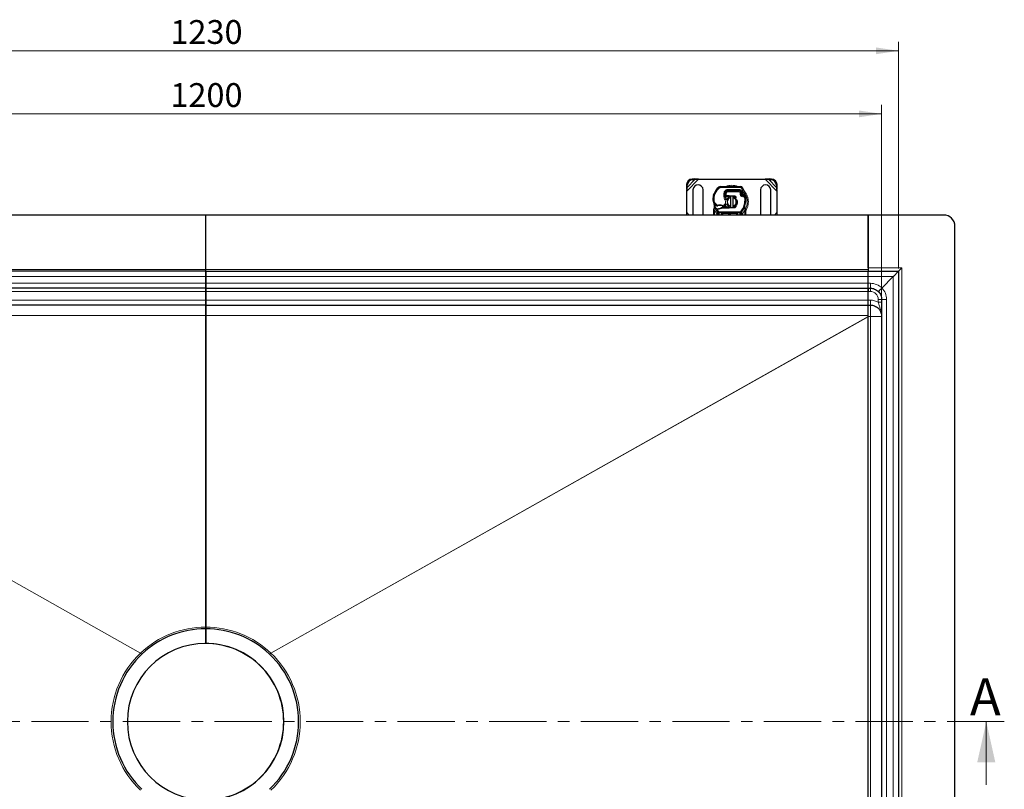
# Model space of a CAD drawing. Units: millimetres. Extents: x -15 to 420, y 0 to 297.
# Drawn here: x 113 to 222, y 111 to 197 of the extents above; entities that cross this region are included whole.
import ezdxf

# ---------------------------------------------------------------- set-up
doc = ezdxf.new("R2010")
doc.units = ezdxf.units.MM
doc.linetypes.add('CENTER', pattern=[10.16, 6.35, -1.27, 1.27, -1.27])
doc.styles.add('SLDTEXTSTYLE0', font='TXT', dxfattribs={"width": 0.605})
doc.dimstyles.new('SLDDIMSTYLE0', dxfattribs={"dimtxt": 2.568319, "dimasz": 2.5, "dimexe": 0, "dimexo": 0.0625, "dimgap": 0.64208, "dimtad": 1, "dimlfac": 8, "dimrnd": 1e-09, "dimzin": 12, "dimdsep": 46, "dimtxsty": 'SLDTEXTSTYLE0', "dimsah": 1, "dimcen": 0.09, "dimadec": 0, "dimazin": 3, "dimtfac": 1, "dimtdec": 3, "dimtofl": 0, "dimtmove": 0, "dimatfit": 3, "dimfxl": 1, "dimfrac": 2, "dimtolj": 1, "dimtzin": 12, "dimarcsym": 0})

# ---------------------------------------------------------------- blocks, each defined once
blk = doc.blocks.new('_D_2')
at = {"color": 7, "linetype": 'Continuous', "lineweight": 0}
for p, q in [((56.5, 169.16), (56.5, 194.34)), ((210.25, 169.16), (210.25, 194.34)), ((56.5, 193.34), (210.25, 193.34))]:
    blk.add_line(p, q, dxfattribs=at)
at = {"color": 7, "linetype": 'Continuous', "lineweight": 18}
for points in [[(56.5, 193.34), (59, 192.96), (59, 193.71)], [(210.25, 193.34), (207.75, 193.71), (207.75, 192.96)]]:
    blk.add_solid(points, dxfattribs=at)
at = {"color": 7, "linetype": 'Continuous', "lineweight": 18, "insert": (129.45, 196.75), "char_height": 2.646, "attachment_point": 1, "style": 'SLDTEXTSTYLE0'}
blk.add_mtext('1230', dxfattribs=at)
blk = doc.blocks.new('_D_3')
at = {"color": 7, "linetype": 'Continuous', "lineweight": 0}
for p, q in [((58.37, 166.03), (58.37, 187.34)), ((208.37, 166.03), (208.37, 187.34)), ((58.37, 186.34), (208.37, 186.34))]:
    blk.add_line(p, q, dxfattribs=at)
at = {"color": 7, "linetype": 'Continuous', "lineweight": 18}
for points in [[(58.37, 186.34), (60.87, 185.96), (60.87, 186.71)], [(208.37, 186.34), (205.87, 186.71), (205.87, 185.96)]]:
    blk.add_solid(points, dxfattribs=at)
at = {"color": 7, "linetype": 'Continuous', "lineweight": 18, "insert": (129.45, 189.75), "char_height": 2.646, "attachment_point": 1, "style": 'SLDTEXTSTYLE0'}
blk.add_mtext('1200', dxfattribs=at)

msp = doc.modelspace()

# ---------------------------------------------------------------- linework, layer by layer
at = {"color": 7, "linetype": 'Continuous', "lineweight": 25}
for p, q in [((186.7181, 178.4817), (186.7064, 178.2434)), ((186.7064, 178.2434), (186.7811, 178.1687)), ((186.7064, 178.2434), (186.7484, 177.7625)), ((186.7484, 177.7625), (186.7811, 178.1687)), ((186.7811, 178.1687), (186.7928, 178.407)), ((187.5814, 179.1184), (187.3431, 179.1067)), ((187.4178, 179.032), (187.6561, 179.0437)), ((187.6561, 179.0437), (187.5814, 179.1184)), ((188.0623, 179.0764), (187.5814, 179.1184)), ((187.6561, 179.0437), (188.0623, 179.0764)), ((188.0623, 179.0764), (195.4345, 179.0764)), ((190.4525, 178.2699), (192.7306, 178.2583)), ((195.9155, 179.1184), (195.4345, 179.0764)), ((195.4345, 179.0764), (195.8407, 179.0437)), ((195.9155, 179.1184), (195.8407, 179.0437)), ((195.8407, 179.0437), (196.079, 179.032)), ((196.1537, 179.1067), (195.9155, 179.1184)), ((196.704, 178.407), (196.7157, 178.1687)), ((196.7157, 178.1687), (196.7905, 178.2434)), ((196.7157, 178.1687), (196.7484, 177.7625)), ((196.7484, 177.7625), (196.7905, 178.2434)), ((196.7905, 178.2434), (196.7787, 178.4817)), ((186.7484, 175.3902), (186.7484, 177.7625)), ((187.4359, 177.8889), (187.4359, 175.2639)), ((188.5609, 175.2639), (188.5609, 177.8889)), ((189.7334, 177.3766), (189.76, 177.4482)), ((191.0511, 177.2076), (190.9788, 177.2076)), ((190.9812, 177.2697), (191.0511, 177.2076)), ((191.1067, 177.2701), (191.1153, 177.2701)), ((191.1109, 177.2076), (191.1153, 177.2076)), ((191.1153, 177.2701), (191.4359, 177.2701)), ((191.1153, 177.2076), (191.4359, 177.2076)), ((191.2773, 177.8201), (191.3484, 177.8201)), ((191.3484, 177.8201), (192.5404, 177.8201)), ((192.5469, 177.8217), (191.3548, 177.8278)), ((191.4359, 177.2701), (191.4637, 177.2695)), ((192.0079, 177.1852), (191.4612, 177.2071)), ((191.4637, 177.2695), (192.0104, 177.2477)), ((191.6234, 177.0605), (191.6234, 177.1887)), ((191.6234, 176.0922), (191.6234, 177.0605)), ((191.8734, 177.1887), (191.8734, 177.0605)), ((191.8734, 177.0605), (191.8734, 176.0922)), ((192.1169, 177.1116), (192.1019, 177.1367)), ((192.1235, 177.0273), (192.1146, 176.9437)), ((192.1838, 177.0108), (192.1575, 176.9541)), ((192.7683, 177.6729), (192.7939, 177.6163)), ((192.7933, 177.4316), (192.8126, 177.3747)), ((192.976, 177.2704), (193.0332, 177.2781)), ((194.9359, 177.8889), (194.9359, 175.2639)), ((196.0609, 175.2639), (196.0609, 177.8889)), ((196.7484, 177.7625), (196.7484, 175.3902)), ((189.8236, 175.9525), (189.8099, 176.1165)), ((189.81, 176.0838), (189.8102, 175.9862)), ((189.8123, 176.1074), (189.8101, 176.1159)), ((190.6775, 175.9451), (190.5621, 175.9119)), ((190.5621, 175.9119), (190.634, 175.8826)), ((190.6775, 175.9451), (190.634, 175.8826)), ((191.4359, 175.8826), (190.634, 175.8826)), ((191.4359, 175.9451), (190.6775, 175.9451)), ((191.4637, 175.8832), (191.4359, 175.8826)), ((191.4612, 175.9456), (192.0079, 175.9675)), ((192.0104, 175.905), (191.4637, 175.8832)), ((191.6234, 175.964), (191.6234, 176.0922)), ((191.8734, 176.0922), (191.8734, 175.964)), ((192.1116, 176.1698), (192.1045, 176.1991)), ((192.1116, 176.1698), (192.1889, 176.1161)), ((192.1232, 176.1264), (192.1116, 176.1698)), ((192.1146, 176.9437), (192.1182, 176.9402)), ((192.1182, 176.9402), (192.1574, 176.9542)), ((193.1854, 175.9799), (193.1892, 176.1115)), ((193.1874, 176.1121), (193.1892, 176.1115)), ((193.2385, 175.8208), (193.1983, 176.0124)), ((133.3734, 175.1076), (59.8734, 175.1076)), ((133.3734, 169.0451), (133.3734, 175.1076)), ((133.3734, 169.0451), (133.3734, 175.1076)), ((206.8734, 175.1076), (133.3734, 175.1076)), ((186.7484, 175.3902), (186.7237, 175.1076)), ((186.7711, 175.1076), (186.7484, 175.3902)), ((187.4359, 175.2639), (187.4581, 175.1076)), ((188.5388, 175.1076), (188.5609, 175.2639)), ((189.7484, 175.7228), (189.7569, 175.7875)), ((189.7484, 175.6244), (189.7484, 175.7228)), ((189.7484, 175.1076), (189.7484, 175.6244)), ((189.9448, 175.7709), (189.9792, 175.82)), ((190.0992, 175.75), (190.0603, 175.7517)), ((190.101, 175.8125), (190.0634, 175.814)), ((190.2098, 175.75), (190.0992, 175.75)), ((190.2164, 175.3855), (190.2134, 175.3885)), ((190.2673, 175.1455), (190.2673, 175.1076)), ((192.6498, 175.3326), (190.347, 175.3326)), ((190.6423, 175.1076), (190.6423, 175.1451)), ((192.3545, 175.1451), (192.3545, 175.1076)), ((192.7295, 175.1076), (192.7295, 175.1455)), ((192.7834, 175.3885), (192.7804, 175.3855)), ((193.2457, 175.784), (193.2385, 175.8208)), ((193.2454, 175.782), (193.2392, 175.8177)), ((193.2484, 175.7451), (193.2457, 175.784)), ((193.2484, 175.7451), (193.2484, 175.6244)), ((193.2484, 175.6244), (193.2484, 175.1076)), ((194.9359, 175.2639), (194.9581, 175.1076)), ((196.0388, 175.1076), (196.0609, 175.2639)), ((196.7484, 175.3902), (196.7257, 175.1076)), ((196.7731, 175.1076), (196.7484, 175.3902)), ((215.2484, 175.1076), (206.8734, 175.1076)), ((206.8734, 175.1076), (206.8734, 169.2326)), ((206.8734, 169.2326), (206.8734, 175.1076)), ((216.4984, 63.8576), (216.4984, 173.8576)), ((133.3734, 168.8576), (59.8734, 168.8576)), ((133.3734, 168.8576), (133.3734, 169.0451)), ((133.3734, 168.8576), (133.3734, 169.0451)), ((133.3734, 168.2951), (133.3734, 168.8576)), ((133.3734, 168.8576), (206.8734, 168.8576)), ((133.3734, 168.8576), (133.3734, 168.2951)), ((133.3734, 167.5451), (133.3734, 168.2951)), ((133.3734, 168.2951), (133.3734, 167.5451)), ((206.8734, 169.2326), (206.8734, 168.8576)), ((206.8734, 168.8576), (210.2484, 168.8576)), ((206.8734, 168.2951), (206.8734, 168.8576)), ((206.8734, 168.2951), (206.8734, 168.8576)), ((206.8734, 167.5451), (206.8734, 168.2951)), ((209.6663, 168.2755), (208.3952, 167.0044)), ((209.6859, 168.2951), (209.6663, 168.2755)), ((210.2484, 168.8576), (209.6859, 168.2951)), ((210.6234, 169.2326), (210.2484, 168.8576)), ((210.2484, 168.8576), (210.2484, 68.8576)), ((133.3734, 166.9826), (133.3734, 167.5451)), ((133.3734, 167.5451), (133.3734, 166.9826)), ((206.8734, 166.9826), (206.8734, 167.5451)), ((133.3734, 166.9826), (59.8734, 166.9826)), ((133.3734, 166.6076), (133.3734, 166.9826)), ((133.3734, 166.9826), (206.8734, 166.9826)), ((133.3734, 166.9826), (133.3734, 166.6076)), ((133.3734, 165.6701), (133.3734, 166.6076)), ((133.3734, 166.6076), (133.3734, 165.6701)), ((206.8734, 166.9826), (207.1234, 166.9826)), ((206.8734, 166.9826), (206.8734, 166.6207)), ((206.8734, 166.6076), (206.8734, 166.9826)), ((206.8734, 166.6161), (206.8734, 166.6207)), ((206.8734, 165.6701), (206.8734, 166.6076)), ((133.3734, 165.1076), (59.8734, 165.1076)), ((133.3734, 165.1076), (133.3734, 165.6701)), ((133.3734, 165.6701), (133.3734, 165.1076)), ((133.3734, 163.9665), (133.3734, 165.1076)), ((133.3734, 165.1076), (206.8734, 165.1076)), ((133.3734, 165.1076), (133.3734, 163.9665)), ((206.8734, 165.1076), (206.8734, 165.6701)), ((206.8734, 165.1076), (207.1234, 165.1076)), ((206.8734, 163.9665), (206.8734, 165.1076)), ((208.3734, 165.7326), (208.3734, 71.9826)), ((133.3734, 129.3576), (133.3734, 163.9665)), ((133.3734, 163.9665), (133.3734, 129.3576)), ((206.8734, 163.843), (206.8734, 163.9665)), ((206.8734, 73.8722), (206.8734, 163.843)), ((133.3734, 129.1701), (133.3734, 129.3576)), ((133.3734, 129.3576), (133.3734, 129.1701)), ((133.3734, 129.1701), (133.3734, 127.5451)), ((133.3734, 127.5451), (133.3734, 129.1701))]:
    msp.add_line(p, q, dxfattribs=at)
at = {"color": 8, "linetype": 'Continuous', "lineweight": 18}
for p, q in [((186.7928, 178.407), (186.7181, 178.4817)), ((186.7484, 177.7625), (188.0623, 179.0764)), ((186.7811, 178.1687), (187.6561, 179.0437)), ((187.3431, 179.1067), (187.4178, 179.032)), ((190.3713, 178.116), (190.2914, 178.2121)), ((190.4525, 178.2699), (190.4519, 178.1449)), ((192.73, 178.1333), (190.4519, 178.1449)), ((192.73, 178.1333), (192.7306, 178.2583)), ((192.9421, 178.1396), (192.8357, 178.074)), ((193.0982, 177.5256), (192.8357, 178.074)), ((195.4345, 179.0764), (196.7484, 177.7625)), ((195.8407, 179.0437), (196.7157, 178.1687)), ((196.079, 179.032), (196.1537, 179.1067)), ((196.7787, 178.4817), (196.704, 178.407)), ((189.7334, 177.3766), (189.7361, 177.3758)), ((189.8728, 177.3922), (189.7545, 177.4326)), ((190.8601, 177.537), (190.9833, 177.516)), ((190.9691, 177.3326), (190.9778, 177.3326)), ((191.1141, 177.4964), (190.9908, 177.5168)), ((191.0667, 177.6951), (191.0746, 177.6951)), ((191.1141, 177.4964), (191.1067, 177.2701)), ((191.1067, 177.2701), (191.1109, 177.2076)), ((191.1153, 177.2701), (191.1153, 177.2076)), ((191.3484, 177.8201), (191.3484, 177.6951)), ((192.5404, 177.6951), (191.3484, 177.6951)), ((191.3548, 177.8278), (191.3555, 177.9528)), ((192.5475, 177.9467), (191.3555, 177.9528)), ((191.4359, 177.2076), (191.4359, 177.2701)), ((191.4637, 177.2695), (191.4612, 177.2071)), ((192.0079, 177.1852), (192.0104, 177.2477)), ((192.1838, 177.0108), (192.1235, 177.0273)), ((192.5404, 177.6951), (192.5404, 177.8201)), ((192.5475, 177.9467), (192.5469, 177.8217)), ((192.7683, 177.6729), (192.6544, 177.6215)), ((192.6544, 177.6215), (192.6665, 177.5947)), ((192.7933, 177.4316), (192.6749, 177.3914)), ((192.6749, 177.3914), (192.6942, 177.3345)), ((192.8126, 177.3747), (192.6942, 177.3345)), ((192.775, 177.2194), (192.853, 177.3171)), ((192.8975, 177.7213), (192.7839, 177.669)), ((192.9602, 177.5739), (192.8975, 177.7213)), ((193.0982, 177.5256), (193.2161, 177.5672)), ((189.6544, 176.7795), (189.6533, 176.7794)), ((189.6543, 176.7833), (189.7793, 176.7862)), ((189.8236, 175.9525), (189.8007, 175.7634)), ((189.9811, 176.1812), (190.0516, 176.2844)), ((190.0516, 176.2844), (190.1833, 176.2085)), ((190.7609, 176.1473), (190.9031, 176.2337)), ((190.9031, 176.2337), (190.9849, 176.1392)), ((190.9954, 176.7837), (191.1036, 176.8464)), ((191.4359, 175.8826), (191.4359, 175.9451)), ((191.4612, 175.9456), (191.4637, 175.8832)), ((192.0104, 175.905), (192.0079, 175.9675)), ((193.0305, 176.0347), (193.1483, 175.993)), ((193.1483, 175.993), (193.1854, 175.9799)), ((193.1986, 175.7954), (193.1854, 175.9799)), ((187.0311, 175.1076), (186.7484, 175.3902)), ((189.8006, 175.7175), (189.8007, 175.7634)), ((189.8109, 175.6244), (189.8006, 175.7175)), ((190.0707, 175.2666), (189.8109, 175.6244)), ((189.8109, 175.1076), (189.8109, 175.6244)), ((190.0603, 175.7517), (190.0634, 175.814)), ((190.2088, 175.3934), (190.0707, 175.2666)), ((190.0798, 175.257), (190.0707, 175.2666)), ((190.0798, 175.1076), (190.0798, 175.257)), ((190.0825, 175.8276), (190.094, 175.8053)), ((190.0992, 175.75), (190.101, 175.8125)), ((190.0992, 175.75), (190.3009, 175.4779)), ((190.208, 175.8125), (190.2098, 175.75)), ((190.2088, 175.3934), (190.3009, 175.4779)), ((190.347, 175.1451), (190.3298, 175.1455)), ((190.3298, 175.1455), (190.3298, 175.1076)), ((192.6498, 175.4576), (190.347, 175.4576)), ((190.347, 175.4576), (190.347, 175.3326)), ((190.347, 175.1451), (190.347, 175.3326)), ((190.5798, 175.1451), (190.347, 175.1451)), ((190.5798, 175.1076), (190.5798, 175.1451)), ((190.7048, 175.1451), (190.6423, 175.1451)), ((190.7048, 175.1451), (190.7048, 175.1076)), ((190.8298, 175.3326), (190.8298, 175.2701)), ((192.167, 175.2701), (190.8298, 175.2701)), ((192.167, 175.2701), (192.167, 175.3326)), ((192.3545, 175.1451), (192.292, 175.1451)), ((192.292, 175.1076), (192.292, 175.1451)), ((192.6498, 175.1451), (192.417, 175.1451)), ((192.417, 175.1451), (192.417, 175.1076)), ((192.6498, 175.3326), (192.6498, 175.4576)), ((192.6498, 175.3326), (192.6498, 175.1451)), ((192.667, 175.1455), (192.6498, 175.1451)), ((192.667, 175.1076), (192.667, 175.1455)), ((192.6959, 175.4779), (192.788, 175.3934)), ((192.9262, 175.2666), (192.788, 175.3934)), ((192.9262, 175.2666), (192.917, 175.257)), ((192.917, 175.257), (192.917, 175.1076)), ((193.1859, 175.6244), (192.9262, 175.2666)), ((193.1986, 175.7388), (193.1859, 175.6244)), ((193.1859, 175.6244), (193.1859, 175.1076)), ((193.1986, 175.7954), (193.2, 175.7678)), ((193.1986, 175.7388), (193.2, 175.7678)), ((193.2403, 175.7211), (193.2525, 175.7429)), ((196.7484, 175.3902), (196.4658, 175.1076)), ((59.8734, 169.0451), (133.3734, 169.0451)), ((133.3734, 168.2951), (59.8734, 168.2951)), ((133.3734, 169.0451), (206.8734, 169.0451)), ((133.3734, 168.2951), (206.8734, 168.2951)), ((210.6234, 169.2326), (206.8734, 169.2326)), ((206.8734, 168.2755), (209.6663, 168.2755)), ((209.6663, 168.2755), (209.6663, 69.4397)), ((210.6234, 68.4826), (210.6234, 169.2326)), ((133.3734, 167.5451), (59.8734, 167.5451)), ((133.3734, 167.5451), (206.8734, 167.5451)), ((207.1234, 167.5255), (206.8734, 167.5255)), ((133.3734, 166.6076), (59.8734, 166.6076)), ((206.8734, 166.6076), (133.3734, 166.6076)), ((206.8734, 166.6207), (207.1234, 166.6207)), ((133.3734, 165.6701), (59.8734, 165.6701)), ((133.3734, 165.6701), (206.8734, 165.6701)), ((207.1234, 165.6505), (206.8734, 165.6505)), ((207.1234, 163.8576), (207.1234, 165.1076)), ((207.9984, 165.7457), (207.9984, 165.4253)), ((208.9163, 71.9826), (208.9163, 165.7326)), ((133.3734, 163.9665), (59.8734, 163.9665)), ((206.8734, 163.9665), (133.3734, 163.9665)), ((59.8734, 163.8339), (126.1473, 126.4756)), ((126.1365, 126.4653), (59.8734, 163.8176)), ((140.5995, 126.4756), (206.8734, 163.8339)), ((206.8734, 163.8176), (140.6103, 126.4653)), ((206.8734, 163.8576), (207.1234, 163.8576)), ((207.1234, 163.8576), (207.1234, 73.8576)), ((208.3734, 163.8576), (207.1234, 163.8576)), ((126.3075, 126.369), (126.1365, 126.4653)), ((126.1473, 126.4756), (126.3184, 126.3792)), ((140.4285, 126.3792), (140.5995, 126.4756)), ((140.6103, 126.4653), (140.4393, 126.369))]:
    msp.add_line(p, q, dxfattribs=at)
at = {"color": 7, "linetype": 'CENTER', "lineweight": 18}
msp.add_line((221.9807, 118.8576), (45.3353, 118.8576), dxfattribs=at)
at = {"color": 7, "linetype": 'Continuous', "lineweight": 18}
msp.add_line((219.9807, 111.8576), (219.9807, 118.8576), dxfattribs=at)
at = {"color": 7, "linetype": 'Continuous', "lineweight": 25, "flags": 128}
for points in [[(191.6234, 177.1887), (191.6544, 177.1942), (191.6851, 177.1981)], [(191.8734, 177.1887), (192.0344, 177.1321), (192.1313, 177.0703)], [(191.1036, 176.8464), (191.1448, 176.7585), (191.1479, 176.7497)], [(191.6851, 175.9546), (191.6544, 175.9585), (191.6234, 175.964)], [(192.1272, 176.0792), (192.0344, 176.0206), (191.8734, 175.964)]]:
    msp.add_lwpolyline(points, dxfattribs=at)
at = {"color": 7, "linetype": 'Continuous', "lineweight": 25}
for centre, radius, start, end in [((187.3859, 178.4388), 0.6692, 93.671152, 176.328848), ((187.4606, 178.3641), 0.6692, 93.671152, 176.328848), ((187.9984, 177.8889), 0.5625, 360, 180), ((191.4105, 176.8668), 1.75, 129.75692, 161.135988), ((190.4513, 178.0199), 0.25, 89.707116, 129.75692), ((192.7294, 178.0083), 0.25, 31.700174, 89.707116), ((190.4109, 176.5764), 2.975, 19.454179, 31.700174), ((195.4984, 177.8889), 0.5625, 0, 180), ((196.0362, 178.3641), 0.6692, 3.671152, 86.328848), ((196.1109, 178.4388), 0.6692, 3.671152, 86.328848), ((191.5275, 176.8321), 1.875, 163.116259, 181.608611), ((191.5288, 176.8264), 1.875, 161.135988, 181.315727), ((191.969, 177.3475), 1, 170.301544, 210.074294), ((191.965, 177.3555), 0.9875, 170.594428, 184.984532), ((191.3529, 177.4528), 0.375, 89.707116, 170.301544), ((191.3484, 177.4576), 0.3625, 90, 170.594428), ((191.7484, 176.5764), 0.625, 101.536959, 163.893259), ((191.7484, 176.5764), 0.5, 104.477512, 255.522488), ((191.4359, 176.5764), 0.6313, 87.707557, 90), ((191.7484, 176.5764), 0.5, 284.477512, 75.522488), ((192.0029, 177.0603), 0.125, 344.700614, 87.707557), ((192.5404, 177.5701), 0.25, 24.291063, 90), ((192.5455, 177.5592), 0.2625, 24.723179, 89.707116), ((193.0172, 177.5075), 0.2364, 160.068623, 198.730206), ((190.4109, 176.5764), 2.6125, 22.975359, 24.723179), ((193.0098, 177.4943), 0.2188, 152.273526, 19.454179), ((192.931, 177.4148), 0.125, 198.730206, 231.398791), ((193.0051, 177.5076), 0.2438, 231.398791, 296.051743), ((190.5556, 176.9097), 2.75, 340.528995, 5.82991), ((190.403, 176.8005), 0.75, 181.608611, 205.790229), ((190.4041, 176.8005), 0.75, 181.315727, 235.666265), ((191.4984, 176.5764), 1.75, 187.172778, 195.233118), ((191.4984, 176.5764), 1.75, 195.233118, 207.404614), ((190.6156, 177.1102), 1.125, 235.666265, 241.386957), ((190.4057, 175.5514), 0.6313, 59.197194, 108.699754), ((190.1868, 176.5684), 0.7562, 271.608611, 299.753211), ((190.5759, 176.6118), 0.625, 295.976067, 310.876551), ((190.6168, 176.5645), 0.5625, 310.876551, 341.972491), ((191.7484, 176.5764), 0.625, 197.306395, 258.463041), ((191.4359, 176.5764), 0.6312, 270, 272.292443), ((192.0029, 176.0924), 0.125, 272.292443, 15.763757), ((191.4984, 176.5764), 1.75, 317.468146, 340.528995), ((191.4984, 176.5764), 1.75, 207.404614, 222.531854), ((190.1552, 177.693), 1.8813, 268.348676, 271.608611), ((190.347, 175.5201), 0.1875, 222.531854, 270), ((191.4984, 175.0764), 0.1562, 11.536959, 168.463041), ((192.167, 175.1451), 0.1875, 21.280819, 53.854605), ((192.6498, 175.5201), 0.1875, 270, 317.468146), ((215.2484, 173.8576), 1.25, 0, 90), ((133.3734, 118.8576), 10.3125, 90, 133.166902), ((133.3734, 118.8576), 10.3125, 46.833098, 90), ((133.3734, 118.8576), 8.6875, 90, 270), ((133.3453, 118.8576), 8.6873, 0, 90.388337), ((133.3734, 118.8576), 8.6875, 270, 90), ((133.3734, 118.8576), 10.3125, 133.24978, 226.75022), ((133.3734, 118.8576), 10.3125, 313.24978, 46.75022), ((133.3453, 118.8576), 8.6873, 269.611663, 0)]:
    msp.add_arc(centre, radius, start, end, dxfattribs=at)
at = {"color": 8, "linetype": 'Continuous', "lineweight": 18}
for centre, radius, start, end in [((190.4513, 178.0199), 0.125, 89.707116, 129.75692), ((191.7484, 176.5764), 1.7196, 78.517405, 100.896826), ((191.7484, 176.5764), 1.7196, 0, 30.808146), ((191.7484, 176.5764), 1.7196, 332.096958, 0), ((207.1234, 165.713), 1.8125, 45.438809, 90), ((207.1234, 165.7457), 0.875, 0, 90), ((207.1038, 165.7326), 1.8125, 0, 44.561191), ((207.1234, 163.838), 1.8125, 61.134273, 90), ((133.3734, 118.8576), 10.5, 90, 133.487712), ((133.3734, 118.8576), 10.5, 46.512288, 90), ((133.3734, 118.8576), 10.5, 133.568969, 226.431031), ((133.3734, 118.8576), 10.5, 313.568969, 46.431031)]:
    msp.add_arc(centre, radius, start, end, dxfattribs=at)
for points in [[(189.8728, 177.3922), (189.931, 177.53), (190.0473, 177.8056), (190.2633, 178.0125), (190.3713, 178.116)], [(189.8728, 177.3922), (189.8439, 177.2932), (189.7859, 177.0954), (189.7815, 176.8892), (189.7793, 176.7862)], [(190.9954, 176.7837), (190.9398, 176.9034), (190.8287, 177.1426), (190.8496, 177.4056), (190.8601, 177.537)], [(192.6544, 177.6215), (192.6485, 177.632), (192.6369, 177.653), (192.6091, 177.6764), (192.5763, 177.6921), (192.5524, 177.6941), (192.5404, 177.6951)], [(192.6749, 177.3914), (192.6662, 177.425), (192.6488, 177.4922), (192.6606, 177.5605), (192.6665, 177.5947)], [(192.775, 177.2194), (192.7574, 177.2357), (192.7222, 177.2683), (192.7036, 177.3124), (192.6942, 177.3345)], [(193.0305, 176.0347), (193.0849, 176.2212), (193.1937, 176.5942), (193.1759, 176.9823), (193.167, 177.1763)], [(193.167, 177.1763), (193.1598, 177.191), (193.1454, 177.2205), (193.1273, 177.2576), (193.1146, 177.2836), (193.113, 177.2869), (193.1121, 177.2886)], [(193.2914, 177.189), (193.2895, 177.1888), (193.2858, 177.1884), (193.257, 177.1855), (193.2159, 177.1813), (193.1833, 177.178), (193.167, 177.1763)], [(189.9904, 175.819), (189.9511, 175.9065), (189.8723, 176.0817), (189.8402, 176.271), (189.8241, 176.3657)], [(190.1833, 176.2085), (190.1859, 176.2007), (190.1911, 176.1852), (190.1978, 176.1657), (190.2024, 176.152), (190.203, 176.1502), (190.2033, 176.1493)], [(190.7289, 176.0936), (190.7294, 176.0944), (190.7304, 176.096), (190.7378, 176.1084), (190.7484, 176.1262), (190.7567, 176.1402), (190.7609, 176.1473)], [(192.6959, 175.4779), (192.7657, 175.5622), (192.9053, 175.7309), (192.9888, 175.9334), (193.0305, 176.0347)], [(189.8109, 175.6244), (189.8027, 175.6244), (189.7863, 175.6244), (189.7657, 175.6244), (189.7512, 175.6244), (189.7494, 175.6244), (189.7484, 175.6244)], [(190.0798, 175.257), (190.0973, 175.2742), (190.1323, 175.3087), (190.1765, 175.3522), (190.2074, 175.3826), (190.2114, 175.3866), (190.2134, 175.3885)], [(190.0798, 175.257), (190.1044, 175.257), (190.1535, 175.257), (190.2155, 175.257), (190.2589, 175.257), (190.2645, 175.257), (190.2673, 175.257)], [(190.3298, 175.1455), (190.3216, 175.1455), (190.3053, 175.1455), (190.2846, 175.1455), (190.2701, 175.1455), (190.2683, 175.1455), (190.2673, 175.1455)], [(190.3009, 175.4779), (190.3041, 175.4748), (190.3103, 175.4688), (190.3217, 175.4625), (190.3341, 175.4584), (190.3427, 175.4579), (190.347, 175.4576)], [(190.6423, 175.1451), (190.6414, 175.1451), (190.6395, 175.1451), (190.6251, 175.1451), (190.6044, 175.1451), (190.588, 175.1451), (190.5798, 175.1451)], [(192.417, 175.1451), (192.4088, 175.1451), (192.3924, 175.1451), (192.3718, 175.1451), (192.3573, 175.1451), (192.3554, 175.1451), (192.3545, 175.1451)], [(192.6498, 175.4576), (192.6541, 175.4579), (192.6628, 175.4584), (192.6751, 175.4625), (192.6866, 175.4688), (192.6928, 175.4748), (192.6959, 175.4779)], [(192.7295, 175.1455), (192.7286, 175.1455), (192.7267, 175.1455), (192.7122, 175.1455), (192.6916, 175.1455), (192.6752, 175.1455), (192.667, 175.1455)], [(192.7295, 175.257), (192.7323, 175.257), (192.738, 175.257), (192.7813, 175.257), (192.8433, 175.257), (192.8924, 175.257), (192.917, 175.257)], [(192.7834, 175.3885), (192.7854, 175.3866), (192.7894, 175.3826), (192.8203, 175.3522), (192.8645, 175.3087), (192.8995, 175.2742), (192.917, 175.257)], [(193.2484, 175.6244), (193.2475, 175.6244), (193.2456, 175.6244), (193.2311, 175.6244), (193.2105, 175.6244), (193.1941, 175.6244), (193.1859, 175.6244)], [(207.1234, 166.9826), (207.1234, 166.9907), (207.1234, 167.0068), (207.1234, 167.1314), (207.1234, 167.3102), (207.1234, 167.4537), (207.1234, 167.5255)], [(207.1234, 166.6207), (207.1234, 166.6685), (207.1234, 166.7642), (207.1234, 166.8834), (207.1234, 166.9665), (207.1234, 166.9772), (207.1234, 166.9826)], [(207.1234, 165.1076), (207.1234, 165.1157), (207.1234, 165.1318), (207.1234, 165.2564), (207.1234, 165.4352), (207.1234, 165.5787), (207.1234, 165.6505)], [(207.9984, 165.7457), (208.0476, 165.7455), (208.1458, 165.7451), (208.2698, 165.7421), (208.3565, 165.7377), (208.3678, 165.7343), (208.3734, 165.7326)], [(207.9984, 165.4253), (208.0476, 165.4251), (208.1458, 165.4247), (208.2698, 165.4217), (208.3565, 165.4173), (208.3678, 165.4139), (208.3734, 165.4122)], [(208.3734, 165.7326), (208.3815, 165.7326), (208.3976, 165.7326), (208.5223, 165.7326), (208.7011, 165.7326), (208.8445, 165.7326), (208.9163, 165.7326)]]:
    msp.add_open_spline(points, degree=3, dxfattribs=at)
for points, knots in [([(192.4656, 178.2586), (192.4515, 178.2661), (192.3329, 178.3292), (192.0889, 178.3842), (191.7484, 178.4216), (191.4081, 178.3839), (191.1695, 178.3314), (191.056, 178.2715), (191.0471, 178.2669)], [0, 0, 0, 0, 0.032820504, 0.27636479, 0.506145312, 0.735925834, 0.97947012, 1, 1, 1, 1]), ([(192.8357, 178.074), (192.8295, 178.0826), (192.8172, 178.0998), (192.7911, 178.1183), (192.7617, 178.1309), (192.7406, 178.1325), (192.73, 178.1333)], [0, 0, 0, 0, 0.24986539, 0.49999129, 0.74986564, 1, 1, 1, 1]), ([(190.8601, 177.537), (190.8752, 177.5921), (190.9064, 177.7057), (191.0251, 177.8434), (191.1813, 177.9364), (191.2986, 177.9474), (191.3555, 177.9528)], [0, 0, 0, 0, 0.24210884, 0.5, 0.75789116, 1, 1, 1, 1]), ([(191.3484, 177.6951), (191.3214, 177.6924), (191.2657, 177.6869), (191.1918, 177.6423), (191.1357, 177.5766), (191.1212, 177.5226), (191.1141, 177.4964)], [0, 0, 0, 0, 0.24210884, 0.5, 0.75789116, 1, 1, 1, 1]), ([(192.5475, 177.9467), (192.5834, 177.9436), (192.6566, 177.9374), (192.7579, 177.889), (192.8438, 177.8168), (192.8799, 177.7527), (192.8975, 177.7213)], [0, 0, 0, 0, 0.244907, 0.5, 0.755093, 1, 1, 1, 1]), ([(192.6665, 177.5947), (192.6826, 177.5977), (192.7149, 177.6036), (192.7508, 177.6096), (192.7728, 177.6132), (192.7893, 177.6157), (192.7921, 177.6161), (192.7939, 177.6163)], [0, 0, 0, 0, 0.24604685, 0.49439448, 0.63049436, 0.76014243, 1, 1, 1, 1]), ([(192.7949, 177.5881), (192.7933, 177.5882), (192.7906, 177.5884), (192.7744, 177.59), (192.7522, 177.5919), (192.7157, 177.594), (192.6828, 177.5945), (192.6665, 177.5947)], [0, 0, 0, 0, 0.23349689, 0.36478249, 0.50581107, 0.75384743, 1, 1, 1, 1]), ([(193.167, 177.1763), (193.1353, 177.1638), (193.0705, 177.1384), (192.9643, 177.1366), (192.861, 177.1614), (192.8033, 177.2003), (192.775, 177.2194)], [0, 0, 0, 0, 0.24495944, 0.5, 0.75504056, 1, 1, 1, 1]), ([(192.9602, 177.5739), (192.9532, 177.5687), (192.9392, 177.5585), (192.9246, 177.536), (192.9159, 177.5103), (192.9155, 177.4833), (192.922, 177.458), (192.9352, 177.4357), (192.9542, 177.4171), (192.9784, 177.4047), (193.005, 177.3993), (193.0315, 177.4019), (193.0557, 177.4112), (193.0766, 177.4269), (193.0932, 177.4482), (193.1024, 177.4737), (193.105, 177.5004), (193.1005, 177.5172), (193.0982, 177.5256)], [0, 0, 0, 0, 0.06150292, 0.12308284, 0.18796691, 0.25300947, 0.31264113, 0.37243093, 0.43613619, 0.49999684, 0.56370209, 0.62756277, 0.68719428, 0.74698397, 0.81186824, 0.87691096, 0.93841706, 1, 1, 1, 1]), ([(193.2484, 175.5312), (193.26, 175.5451), (193.3504, 175.6539), (193.4586, 175.8953), (193.5612, 176.2336), (193.5914, 176.5765), (193.5606, 176.9186), (193.4609, 177.2591), (193.3111, 177.5628), (193.168, 177.726), (193.1064, 177.7963)], [0, 0, 0, 0, 0.022110249, 0.172842074, 0.317557508, 0.454094434, 0.590631359, 0.735346793, 0.886078618, 1, 1, 1, 1]), ([(189.7793, 176.7862), (189.7837, 176.7375), (189.7926, 176.6389), (189.8502, 176.4999), (189.9354, 176.3759), (190.0132, 176.3146), (190.0516, 176.2844)], [0, 0, 0, 0, 0.24645181, 0.5, 0.75354819, 1, 1, 1, 1]), ([(189.8236, 175.9525), (189.821, 175.9552), (189.8158, 175.9606), (189.8111, 175.9693), (189.8088, 175.978), (189.8097, 175.9834), (189.8102, 175.9862)], [0, 0, 0, 0, 0.25001598, 0.5, 0.74998402, 1, 1, 1, 1]), ([(190.0769, 176.1226), (190.0773, 176.123), (190.0783, 176.1238), (190.0857, 176.1301), (190.0973, 176.1398), (190.116, 176.1554), (190.1448, 176.1787), (190.17, 176.1983), (190.1833, 176.2085)], [0, 0, 0, 0, 0.132000757, 0.264700984, 0.398934031, 0.535408236, 0.756820054, 1, 1, 1, 1]), ([(190.1833, 176.2085), (190.231, 176.2215), (190.3276, 176.2477), (190.4793, 176.2461), (190.628, 176.2158), (190.717, 176.1699), (190.7609, 176.1473)], [0, 0, 0, 0, 0.24706129, 0.5, 0.75293871, 1, 1, 1, 1]), ([(190.7609, 176.1473), (190.7721, 176.1352), (190.7938, 176.1115), (190.8181, 176.085), (190.8334, 176.068), (190.8426, 176.0578), (190.8485, 176.0512), (190.8493, 176.0503), (190.8497, 176.0499)], [0, 0, 0, 0, 0.24374069, 0.47621671, 0.60680778, 0.73738972, 0.86831021, 1, 1, 1, 1]), ([(190.9031, 176.2337), (190.937, 176.2693), (191.0068, 176.3427), (191.0565, 176.4907), (191.0578, 176.6469), (191.0158, 176.7391), (190.9954, 176.7837)], [0, 0, 0, 0, 0.24238544, 0.5, 0.75761456, 1, 1, 1, 1]), ([(193.1854, 175.9799), (193.1885, 175.9825), (193.1947, 175.9876), (193.1996, 175.9961), (193.2014, 176.0046), (193.1993, 176.0098), (193.1983, 176.0124)], [0, 0, 0, 0, 0.24987555, 0.5, 0.75012445, 1, 1, 1, 1]), ([(189.7484, 175.7228), (189.7494, 175.7221), (189.7513, 175.7207), (189.7647, 175.7191), (189.7818, 175.718), (189.7943, 175.7177), (189.8006, 175.7175)], [0, 0, 0, 0, 0.27984721, 0.5592831, 0.77960447, 1, 1, 1, 1]), ([(189.7569, 175.7875), (189.7573, 175.786), (189.7579, 175.783), (189.7673, 175.7767), (189.7817, 175.7698), (189.7944, 175.7655), (189.8007, 175.7634)], [0, 0, 0, 0, 0.2500914, 0.5, 0.7499086, 1, 1, 1, 1]), ([(190.328, 175.2292), (190.32, 175.2297), (190.304, 175.2308), (190.2839, 175.2372), (190.2701, 175.2463), (190.2683, 175.2534), (190.2673, 175.257)], [0, 0, 0, 0, 0.25016319, 0.5, 0.74983681, 1, 1, 1, 1]), ([(190.328, 175.2292), (190.3284, 175.2164), (190.3291, 175.1897), (190.3296, 175.1606), (190.3298, 175.1455)], [0, 0, 0, 0, 0.47968637, 1, 1, 1, 1]), ([(190.8298, 175.3326), (190.7989, 175.3302), (190.7376, 175.3254), (190.6661, 175.2912), (190.6207, 175.2503), (190.5972, 175.2168), (190.5826, 175.1814), (190.5807, 175.1569), (190.5798, 175.1451)], [0, 0, 0, 0, 0.29112974, 0.57746082, 0.70570804, 0.81591075, 0.91111139, 1, 1, 1, 1]), ([(190.8298, 175.2701), (190.8141, 175.2684), (190.7898, 175.2658), (190.7607, 175.2503), (190.7408, 175.2341), (190.7247, 175.2142), (190.7091, 175.1851), (190.7065, 175.1608), (190.7048, 175.1451)], [0, 0, 0, 0, 0.23944295, 0.36955024, 0.49999985, 0.63010729, 0.76055705, 1, 1, 1, 1]), ([(192.292, 175.1451), (192.2903, 175.1608), (192.2877, 175.1851), (192.2722, 175.2142), (192.256, 175.2341), (192.2361, 175.2503), (192.207, 175.2658), (192.1827, 175.2684), (192.167, 175.2701)], [0, 0, 0, 0, 0.239442952, 0.36955024, 0.499999846, 0.630107288, 0.760557048, 1, 1, 1, 1]), ([(192.6688, 175.2292), (192.6685, 175.2164), (192.6677, 175.1897), (192.6673, 175.1606), (192.667, 175.1455)], [0, 0, 0, 0, 0.47968637, 1, 1, 1, 1]), ([(192.6688, 175.2292), (192.6728, 175.2294), (192.6807, 175.2297), (192.6958, 175.2322), (192.7122, 175.2374), (192.7236, 175.2449), (192.7287, 175.2517), (192.7292, 175.2552), (192.7295, 175.257)], [0, 0, 0, 0, 0.12522915, 0.25000894, 0.5, 0.74999106, 0.87477085, 1, 1, 1, 1]), ([(193.1986, 175.7954), (193.2058, 175.7979), (193.2202, 175.8029), (193.2336, 175.8104), (193.2399, 175.8166), (193.239, 175.8194), (193.2385, 175.8208)], [0, 0, 0, 0, 0.27984931, 0.55928834, 0.77960674, 1, 1, 1, 1]), ([(193.1986, 175.7388), (193.2062, 175.7391), (193.2214, 175.7396), (193.2374, 175.7413), (193.2467, 175.7432), (193.2478, 175.7444), (193.2484, 175.7451)], [0, 0, 0, 0, 0.27984962, 0.5593252, 0.77962831, 1, 1, 1, 1]), ([(193.2, 175.7678), (193.2075, 175.7693), (193.2225, 175.7721), (193.2374, 175.7768), (193.2454, 175.7809), (193.2456, 175.783), (193.2457, 175.784)], [0, 0, 0, 0, 0.2798496, 0.55931026, 0.77961951, 1, 1, 1, 1]), ([(207.9984, 165.4253), (208.0295, 165.3101), (208.0962, 165.0633), (208.2223, 164.7029), (208.3444, 164.3017), (208.3635, 164.0096), (208.3734, 163.8576)], [0, 0, 0, 0, 0.206555119, 0.442573529, 0.710057643, 1, 1, 1, 1]), ([(126.1365, 126.4653), (126.1385, 126.4672), (126.1421, 126.4707), (126.1457, 126.4741), (126.1473, 126.4756)], [0, 0, 0, 0, 0.55703392, 1, 1, 1, 1]), ([(140.5995, 126.4756), (140.6015, 126.4737), (140.6051, 126.4702), (140.6087, 126.4668), (140.6103, 126.4653)], [0, 0, 0, 0, 0.56282588, 1, 1, 1, 1])]:
    msp.add_open_spline(points, degree=3, knots=knots, dxfattribs=at)
at = {"color": 7, "linetype": 'Continuous', "lineweight": 25}
for points, knots in [([(190.9812, 177.2697), (190.9831, 177.2697), (190.9859, 177.2697), (191.0023, 177.2698), (191.0229, 177.2699), (191.0503, 177.27), (191.0812, 177.2701), (191.0981, 177.2701), (191.1067, 177.2701)], [0, 0, 0, 0, 0.251288703, 0.378679858, 0.506855747, 0.741902836, 0.868197153, 1, 1, 1, 1]), ([(191.0342, 177.0526), (191.0855, 177.0933), (191.2023, 177.1861), (191.352, 177.1999), (191.4359, 177.2076)], [0, 0, 0, 0, 0.43878669, 1, 1, 1, 1]), ([(191.1109, 177.2076), (191.1029, 177.2076), (191.087, 177.2076), (191.0674, 177.2076), (191.0538, 177.2076), (191.052, 177.2076), (191.0511, 177.2076)], [0, 0, 0, 0, 0.25437884, 0.50575552, 0.75380421, 1, 1, 1, 1]), ([(192.8162, 177.5961), (192.8168, 177.5961), (192.8179, 177.596), (192.8274, 177.5956), (192.842, 177.5947), (192.8678, 177.5926), (192.9083, 177.5881), (192.9429, 177.5786), (192.9602, 177.5739)], [0, 0, 0, 0, 0.12313975, 0.24444056, 0.37500205, 0.49964619, 0.74932317, 1, 1, 1, 1]), ([(193.2424, 177.276), (193.2489, 177.2706), (193.2612, 177.2604), (193.2696, 177.2471), (193.2735, 177.2408)], [0, 0, 0, 0, 0.52531656, 1, 1, 1, 1]), ([(189.7277, 176.4742), (189.7298, 176.4697), (189.7342, 176.4602), (189.7416, 176.4421), (189.7487, 176.4216), (189.755, 176.3983), (189.7596, 176.3758), (189.7613, 176.3636), (189.7621, 176.3578)], [0, 0, 0, 0, 0.10537514, 0.22393283, 0.47090146, 0.73612363, 0.87462047, 1, 1, 1, 1]), ([(189.8102, 175.9862), (189.802, 175.9556), (189.7856, 175.8944), (189.7665, 175.8232), (189.7569, 175.7875)], [0, 0, 0, 0, 0.49891425, 1, 1, 1, 1]), ([(190.1337, 176.121), (190.1341, 176.1212), (190.1347, 176.1215), (190.1396, 176.1238), (190.147, 176.1272), (190.1593, 176.1326), (190.1784, 176.1405), (190.195, 176.1464), (190.2033, 176.1493)], [0, 0, 0, 0, 0.13168211, 0.26196775, 0.38667619, 0.51474573, 0.75773536, 1, 1, 1, 1]), ([(190.7848, 176.0561), (190.7845, 176.0563), (190.7841, 176.0566), (190.7805, 176.0593), (190.775, 176.0633), (190.7655, 176.0701), (190.7501, 176.0806), (190.7359, 176.0893), (190.7289, 176.0936)], [0, 0, 0, 0, 0.13150251, 0.26198675, 0.38814904, 0.51596954, 0.75966272, 1, 1, 1, 1]), ([(191.4359, 175.9451), (191.355, 175.9558), (191.1932, 175.9772), (191.0328, 176.0642), (190.9858, 176.1356), (190.9839, 176.1385)], [0, 0, 0, 0, 0.48984184, 0.97968369, 1, 1, 1, 1]), ([(192.1045, 176.1991), (192.149, 176.2522), (192.2382, 176.3584), (192.2796, 176.5665), (192.246, 176.7761), (192.1608, 176.8855), (192.1182, 176.9402)], [0, 0, 0, 0, 0.250000018, 0.500000035, 0.750000053, 1, 1, 1, 1]), ([(192.1575, 176.9541), (192.1845, 176.9263), (192.2385, 176.8706), (192.3154, 176.7353), (192.3617, 176.544), (192.3236, 176.3073), (192.2339, 176.18), (192.1889, 176.1161)], [0, 0, 0, 0, 0.125283836, 0.250691435, 0.500042374, 0.749185355, 1, 1, 1, 1]), ([(193.1983, 176.0124), (193.1938, 176.0391), (193.1887, 176.069), (193.1887, 176.0928), (193.1887, 176.0952)], [0, 0, 0, 0, 0.89612606, 1, 1, 1, 1]), ([(190.0603, 175.7517), (190.0433, 175.7532), (190.011, 175.756), (189.9739, 175.7629), (189.9495, 175.7693), (189.9463, 175.7704), (189.9448, 175.7709)], [0, 0, 0, 0, 0.29495325, 0.56260644, 0.79610027, 1, 1, 1, 1]), ([(190.0634, 175.814), (190.0521, 175.8146), (190.0304, 175.8158), (190.0065, 175.8176), (189.9921, 175.8188), (189.9847, 175.8195), (189.98, 175.8199), (189.9794, 175.82), (189.9792, 175.82)], [0, 0, 0, 0, 0.29125982, 0.56544587, 0.68792432, 0.80283372, 0.90332975, 1, 1, 1, 1]), ([(190.2134, 175.3885), (190.2255, 175.3742), (190.2437, 175.3527), (190.2633, 175.3059), (190.2661, 175.2723), (190.2673, 175.257)], [0, 0, 0, 0, 0.51988806, 0.78201051, 1, 1, 1, 1]), ([(190.328, 175.2292), (190.3272, 175.2376), (190.3256, 175.2544), (190.3142, 175.2847), (190.2789, 175.3309), (190.2403, 175.3649), (190.2134, 175.3885)], [0, 0, 0, 0, 0.10931953, 0.21875493, 0.45670951, 1, 1, 1, 1]), ([(190.2673, 175.1455), (190.2673, 175.1648), (190.2673, 175.2035), (190.2673, 175.2391), (190.2673, 175.257)], [0, 0, 0, 0, 0.49999482, 1, 1, 1, 1]), ([(190.8298, 175.3326), (190.8066, 175.3302), (190.7606, 175.3254), (190.7071, 175.2912), (190.673, 175.2503), (190.6554, 175.2168), (190.6444, 175.1814), (190.643, 175.1569), (190.6423, 175.1451)], [0, 0, 0, 0, 0.2911298, 0.57746092, 0.70571739, 0.81591091, 0.91111494, 1, 1, 1, 1]), ([(192.417, 175.1451), (192.4161, 175.1569), (192.4143, 175.1814), (192.3996, 175.2168), (192.3761, 175.2503), (192.3307, 175.2912), (192.2593, 175.3254), (192.1979, 175.3302), (192.167, 175.3326)], [0, 0, 0, 0, 0.088885059, 0.184089089, 0.294282606, 0.422539076, 0.708870203, 1, 1, 1, 1]), ([(192.3545, 175.1451), (192.3538, 175.1569), (192.3525, 175.1814), (192.3415, 175.2168), (192.3239, 175.2503), (192.2897, 175.2912), (192.2362, 175.3254), (192.1902, 175.3302), (192.167, 175.3326)], [0, 0, 0, 0, 0.08888861, 0.18408925, 0.29429196, 0.42253918, 0.70887026, 1, 1, 1, 1]), ([(192.7834, 175.3885), (192.7566, 175.3649), (192.718, 175.3309), (192.6826, 175.2847), (192.6712, 175.2544), (192.6696, 175.2376), (192.6688, 175.2292)], [0, 0, 0, 0, 0.54328916, 0.78124367, 0.89067037, 1, 1, 1, 1]), ([(192.7834, 175.3885), (192.7713, 175.3742), (192.7531, 175.3527), (192.7335, 175.3059), (192.7308, 175.2723), (192.7295, 175.257)], [0, 0, 0, 0, 0.51988546, 0.78201276, 1, 1, 1, 1]), ([(192.7295, 175.257), (192.7295, 175.2391), (192.7295, 175.2035), (192.7295, 175.1648), (192.7295, 175.1455)], [0, 0, 0, 0, 0.50000518, 1, 1, 1, 1]), ([(207.1234, 166.9826), (207.2019, 166.9784), (207.3611, 166.9697), (207.594, 166.8982), (207.8176, 166.7851), (207.9435, 166.6732), (208.0073, 166.6165)], [0, 0, 0, 0, 0.23970775, 0.48626459, 0.73968955, 1, 1, 1, 1]), ([(208.0073, 166.6165), (208.0094, 166.6185), (208.013, 166.6222), (208.0462, 166.6554), (208.1135, 166.7227), (208.2178, 166.827), (208.3146, 166.9238), (208.3679, 166.9771), (208.3952, 167.0044)], [0, 0, 0, 0, 0.14587947, 0.25970043, 0.50116236, 0.73922977, 0.86616551, 1, 1, 1, 1]), ([(208.0073, 166.6165), (208.064, 166.5527), (208.1759, 166.4268), (208.289, 166.2032), (208.3605, 165.9703), (208.3692, 165.8111), (208.3734, 165.7326)], [0, 0, 0, 0, 0.26031045, 0.51373541, 0.76029225, 1, 1, 1, 1]), ([(207.1234, 165.1076), (207.2019, 165.1033), (207.361, 165.0946), (207.5944, 165.0236), (207.816, 164.9086), (207.9784, 164.7762), (208.0934, 164.6496), (208.1751, 164.5386), (208.2666, 164.377), (208.3531, 164.1488), (208.3663, 163.959), (208.3734, 163.8576)], [0, 0, 0, 0, 0.11979742, 0.24301776, 0.36967055, 0.49976446, 0.56099948, 0.63111718, 0.71011486, 0.84511393, 1, 1, 1, 1]), ([(126.3075, 126.369), (126.3095, 126.3709), (126.3131, 126.3743), (126.3168, 126.3777), (126.3184, 126.3792)], [0, 0, 0, 0, 0.55702811, 1, 1, 1, 1]), ([(140.4285, 126.3792), (140.4305, 126.3773), (140.4341, 126.3739), (140.4378, 126.3704), (140.4393, 126.369)], [0, 0, 0, 0, 0.56298828, 1, 1, 1, 1])]:
    msp.add_open_spline(points, degree=3, knots=knots, dxfattribs=at)
for points in [[(192.0104, 177.2477), (192.0244, 177.2462), (192.0524, 177.2432), (192.0918, 177.2271), (192.1268, 177.2032), (192.1555, 177.172), (192.1766, 177.1352), (192.1887, 177.0946), (192.1922, 177.0522), (192.1866, 177.0246), (192.1838, 177.0108)], [(192.7939, 177.6163), (192.7947, 177.614), (192.7965, 177.6095), (192.7974, 177.6023), (192.797, 177.595), (192.7956, 177.5904), (192.7949, 177.5881)], [(193.2914, 177.189), (193.2897, 177.1989), (193.2862, 177.2187), (193.2723, 177.2458), (193.2529, 177.2689), (193.2283, 177.2866), (193.2003, 177.2981), (193.1704, 177.3024), (193.1401, 177.2999), (193.1214, 177.2924), (193.1121, 177.2886)], [(190.1337, 176.121), (190.1292, 176.1192), (190.12, 176.1156), (190.1051, 176.1145), (190.0903, 176.1164), (190.0814, 176.1205), (190.0769, 176.1226)], [(190.634, 175.8826), (190.5679, 175.8458), (190.4356, 175.7723), (190.2851, 175.7574), (190.2098, 175.75)], [(190.8497, 176.0499), (190.8443, 176.0478), (190.8336, 176.0436), (190.8163, 176.0432), (190.7993, 176.0469), (190.7896, 176.053), (190.7848, 176.0561)], [(192.1889, 176.1161), (192.1898, 176.1031), (192.1915, 176.0773), (192.1839, 176.0388), (192.1691, 176.0027), (192.1471, 175.9705), (192.1189, 175.9434), (192.0858, 175.9228), (192.0491, 175.9089), (192.0233, 175.9063), (192.0104, 175.905)], [(192.7295, 175.257), (192.7301, 175.2692), (192.7313, 175.2935), (192.7394, 175.3166), (192.7435, 175.3281)]]:
    msp.add_open_spline(points, degree=3, dxfattribs=at)
at = {"color": 7, "linetype": 'Continuous', "lineweight": 18}
msp.add_solid([(219.9807, 118.8576), (218.9807, 114.3576), (220.9807, 114.3576)], dxfattribs=at)

# ---------------------------------------------------------------- texts
at = {"color": 7, "linetype": 'Continuous', "insert": (218.1703, 123.6757), "char_height": 4.1093, "attachment_point": 1, "style": 'SLDTEXTSTYLE0'}
msp.add_mtext('A', dxfattribs=at)

# ---------------------------------------------------------------- dimensions: what is measured, and where the dimension line sits
at = {"color": 7, "linetype": 'Continuous', "lineweight": 18}
for base, p1, p2, picture, middle in [((210.2484, 193.3378), (56.4984, 168.8576), (210.2484, 168.8576), '_D_2', (133.3734, 193.3378)), ((208.3734, 186.3378), (58.3734, 165.7326), (208.3734, 165.7326), '_D_3', (133.3734, 186.3378))]:
    dim = msp.add_linear_dim(base=base, p1=p1, p2=p2, dimstyle='SLDDIMSTYLE0', dxfattribs=at)
    dim.commit()
    dim.dimension.update_dxf_attribs({"geometry": picture, "text_midpoint": middle, "dimtype": 160})

doc.saveas('drawing.dxf')
